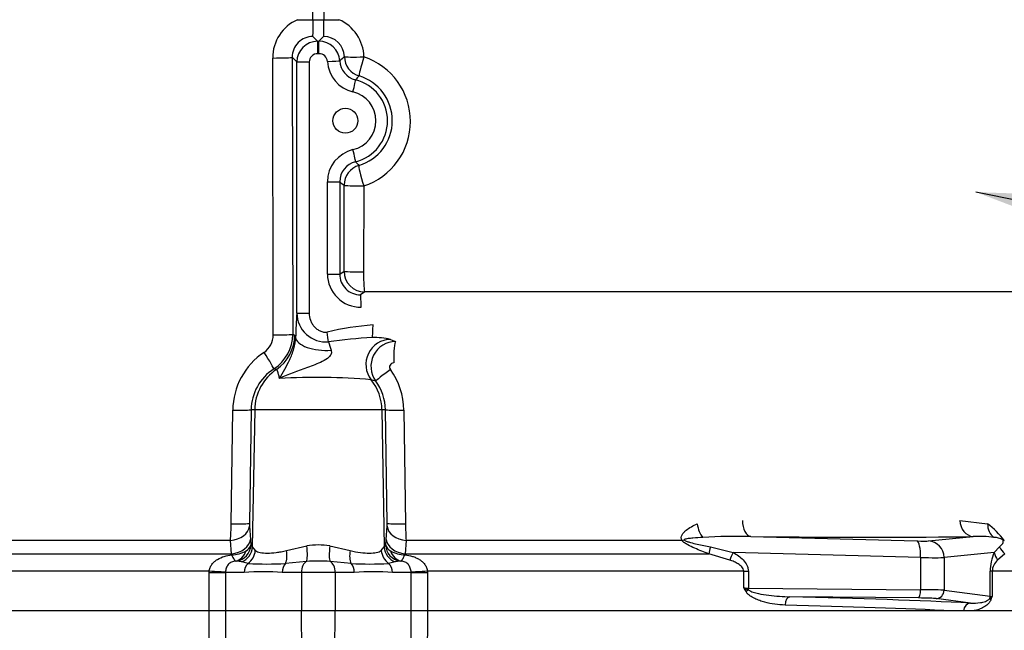
# Paper-space layout 'Sheet1' of a CAD drawing. Units: millimetres. Extents: x 0 to 210, y 0 to 297.
# Drawn here: x 54 to 64, y 227 to 233 of the extents above; entities that cross this region are included whole.
import ezdxf

# ---------------------------------------------------------------- set-up
doc = ezdxf.new("R2010")
doc.units = ezdxf.units.MM
for name, color, linetype in [('Default', 7, 'Continuous'), ('DV4_TCE-4', 7, 'Continuous'), ('TCE-4', 7, 'Continuous')]:
    doc.layers.add(name, color=color, linetype=linetype)

# ---------------------------------------------------------------- blocks, each defined once
blk = doc.blocks.new('SE3')
at = {"layer": 'DV4_TCE-4', "color": 7, "linetype": 'Continuous'}
for p, q in [((57.2466, 233.4898), (57.2488, 233.4898)), ((57.2488, 233.4898), (57.3534, 233.4898)), ((57.3534, 233.4898), (57.3556, 233.4898)), ((57.2474, 233.3234), (57.2946, 233.2762)), ((57.2946, 233.2762), (57.3076, 233.2762)), ((57.3076, 233.2762), (57.3548, 233.3234)), ((57.3077, 233.1513), (57.2945, 233.1513)), ((56.8487, 230.3296), (56.8439, 233.108)), ((57.0394, 233.1153), (57.0445, 230.3368)), ((57.0865, 233.0681), (57.0394, 233.1153)), ((57.0865, 230.5496), (57.0865, 233.0681)), ((57.0865, 233.0681), (57.21, 233.0681)), ((57.21, 233.0681), (57.21, 230.5496)), ((57.3921, 230.9403), (57.3921, 231.8659)), ((57.3921, 231.8659), (57.5156, 231.8659)), ((57.5156, 231.8659), (57.5156, 230.9403)), ((57.5589, 230.9689), (57.5604, 231.8318)), ((57.756, 231.8245), (57.7545, 230.9617)), ((57.3921, 230.9403), (57.5156, 230.9403)), ((57.5156, 230.9403), (57.5589, 230.9689)), ((57.7665, 230.7607), (57.7241, 230.7326)), ((65.0419, 230.7607), (57.7665, 230.7607)), ((57.0865, 230.5496), (57.21, 230.5496)), ((57.064, 230.3281), (57.0738, 230.3051)), ((58.0253, 230.2855), (58.0764, 230.2647)), ((57.8764, 229.8669), (57.8312, 229.8806)), ((56.4269, 228.4356), (56.4432, 229.5752)), ((56.6274, 229.5788), (56.6108, 228.4393)), ((56.6634, 229.5788), (56.6274, 229.5788)), ((56.6634, 229.5788), (56.6394, 228.2037)), ((57.9388, 229.5788), (56.6634, 229.5788)), ((57.9388, 229.5788), (57.9627, 228.2037)), ((57.9747, 229.5788), (57.9388, 229.5788)), ((57.9913, 228.4393), (57.9747, 229.5788)), ((58.1589, 229.5752), (58.1752, 228.4356)), ((56.6114, 228.4113), (56.6208, 228.2787)), ((57.9813, 228.2787), (57.9908, 228.4113)), ((63.7323, 228.4686), (64.0113, 228.4356)), ((56.4206, 228.2676), (53.655, 228.2676)), ((56.4296, 228.1351), (56.4206, 228.2676)), ((56.6208, 228.2787), (56.6241, 228.2221)), ((56.9827, 228.1678), (57.1854, 228.2151)), ((57.4167, 228.2151), (57.6194, 228.1678)), ((57.978, 228.2221), (57.9813, 228.2787)), ((58.1816, 228.2676), (58.1726, 228.1351)), ((60.9472, 228.2676), (58.1816, 228.2676)), ((61.6387, 228.308), (63.3016, 228.2629)), ((63.4195, 228.2629), (63.865, 228.308)), ((53.3865, 228.1351), (56.4296, 228.1351)), ((56.4318, 228.1238), (56.4296, 228.1351)), ((56.6394, 228.2037), (56.6696, 228.1678)), ((57.9325, 228.1678), (57.9627, 228.2037)), ((58.1726, 228.1351), (58.1703, 228.1238)), ((58.1726, 228.1351), (61.2157, 228.1351)), ((61.4263, 228.0718), (61.2157, 228.1351)), ((61.2315, 228.2033), (61.4601, 228.1474)), ((63.3386, 228.0965), (61.4601, 228.1474)), ((64.0776, 228.1474), (63.5743, 228.0965)), ((64.0776, 228.1474), (64.131, 228.2033)), ((64.1819, 228.1351), (64.1116, 228.0718)), ((56.5964, 228.038), (56.5301, 228.0528)), ((57.1833, 228.0575), (56.9716, 228.038)), ((57.6305, 228.038), (57.4189, 228.0575)), ((58.0721, 228.0528), (58.0058, 228.038)), ((63.3386, 228.0965), (63.3386, 227.7743)), ((63.5743, 228.0965), (63.5743, 227.7681)), ((56.2073, 227.9583), (53.0356, 227.9583)), ((56.207, 227.9452), (56.2073, 227.9583)), ((56.207, 227.9452), (56.3706, 227.9452)), ((56.207, 227.5619), (56.207, 227.9452)), ((56.3707, 227.9499), (56.3706, 227.9452)), ((56.5575, 227.9452), (56.3706, 227.9452)), ((56.3706, 227.9452), (56.3706, 227.5619)), ((57.1321, 227.9452), (56.9403, 227.9452)), ((57.1321, 227.9452), (57.1321, 227.5619)), ((57.47, 227.9452), (57.1321, 227.9452)), ((57.47, 227.9452), (57.47, 227.5619)), ((57.6619, 227.9452), (57.47, 227.9452)), ((58.2316, 227.9452), (58.0446, 227.9452)), ((58.2316, 227.9452), (58.2314, 227.9499)), ((58.2316, 227.9452), (58.3951, 227.9452)), ((58.2316, 227.5619), (58.2316, 227.9452)), ((61.5665, 227.9583), (58.3948, 227.9583)), ((58.3948, 227.9583), (58.3951, 227.9452)), ((58.3951, 227.9452), (58.3951, 227.5619)), ((61.5665, 227.9583), (61.6124, 227.9583)), ((61.5665, 227.7915), (61.5665, 227.9583)), ((61.6124, 227.9583), (61.6124, 227.7904)), ((64.0569, 227.9583), (64.0368, 227.9583)), ((64.0368, 227.7078), (64.0368, 227.9583)), ((64.0569, 227.9583), (64.0569, 227.7054)), ((65.2155, 227.9583), (64.0569, 227.9583)), ((61.6124, 227.7904), (63.3386, 227.7743)), ((63.5743, 227.7681), (64.0368, 227.7078)), ((63.317, 227.691), (62.0291, 227.7031)), ((63.8379, 227.64), (63.4938, 227.6848)), ((56.2069, 227.5619), (49.3832, 227.5619)), ((56.3704, 227.5619), (56.2069, 227.5619)), ((56.3706, 227.5619), (56.207, 227.5619)), ((57.1313, 227.5619), (56.3704, 227.5619)), ((57.1538, 225.4114), (57.1313, 227.5619)), ((57.4709, 227.5619), (57.1313, 227.5619)), ((57.4484, 225.4115), (57.4709, 227.5619)), ((58.2318, 227.5619), (57.4709, 227.5619)), ((58.3951, 227.5619), (58.2316, 227.5619)), ((58.3952, 227.5619), (58.2318, 227.5619)), ((65.2189, 227.5619), (58.3952, 227.5619)), ((63.7707, 227.5619), (63.6622, 227.5619)), ((63.8627, 227.5619), (63.7707, 227.5619))]:
    blk.add_line(p, q, dxfattribs=at)
blk.add_circle((57.5732, 232.4783), 0.125, dxfattribs=at)
for centre, radius, start, end in [((57.2592, 233.1117), 0.4153, 113.44723, 180.50385), ((57.2353, 236.9678), 3.478, 267.67018, 270.18548), ((57.3668, 236.9679), 3.478, 269.81452, 272.32982), ((57.3432, 233.112), 0.4149, 1.02188, 66.57249), ((57.2459, 233.1169), 0.2065, 89.58589, 180.4279), ((57.2949, 233.0678), 0.2084, 90.09318, 179.89342), ((57.3072, 233.0678), 0.2084, 3.22863, 89.90669), ((57.3563, 233.1169), 0.2065, 1.13857, 90.42306), ((57.2937, 233.0677), 0.0837, 89.47724, 179.66486), ((57.3082, 233.0674), 0.084, 3.62719, 90.36181), ((57.725, 233.0927), 0.3336, 183.43706, 256.7414), ((61.3305, 228.7651), 5.7593, 130.85944, 131.4866), ((57.722, 233.0904), 0.207, 183.01579, 256.4357), ((57.5438, 232.4723), 0.6816, 288.13941, 71.67514), ((58.589, 232.065), 1.2319, 135.54221, 138.00417), ((57.5727, 232.4783), 0.423, 283.83314, 76.22445), ((57.5752, 232.4796), 0.4679, 286.48304, 73.29247), ((57.582, 232.4783), 0.2972, 282.97705, 77.08138), ((57.7253, 231.8644), 0.3332, 103.28247, 179.74087), ((57.7227, 231.8664), 0.207, 103.63102, 180.12343), ((58.549, 232.8457), 1.171, 221.64309, 224.09425), ((58.8457, 233.5667), 2.1591, 231.97377, 233.46808), ((57.7271, 230.9427), 0.335, 180.41552, 270.50313), ((57.7231, 230.94), 0.2074, 179.93603, 270.29986), ((60.4923, 230.2501), 3.419, 174.97397, 179.07821), ((57.3761, 230.5499), 0.2896, 180.05005, 275.31854), ((58.1019, 227.3102), 3.1303, 94.61715, 103.11999), ((56.6401, 230.3283), 0.2087, 304.03482, 0.3569), ((56.6286, 230.3367), 0.4158, 303.10857, 0.02592), ((58.2913, 223.601), 6.7195, 93.8301, 97.59726), ((57.8344, 229.3886), 0.9169, 77.98536, 89.49564), ((58.6759, 230.6053), 1.3186, 195.11366, 198.97518), ((58.0792, 230.0142), 0.2505, 90.64259, 215.9892), ((57.1524, 229.5666), 0.7093, 123.89829, 179.3086), ((58.0571, 230.0079), 0.0414, 90.38454, 216.38871), ((57.1235, 229.5707), 0.4961, 122.65819, 179.05721), ((57.2685, 222.9986), 6.905, 85.32555, 92.96437), ((57.4453, 229.5654), 0.7137, 0.78745, 35.85098), ((57.4829, 229.5719), 0.4919, 0.80635, 36.85939), ((54.1221, 228.4386), 2.3048, 355.74459, 359.92594), ((56.9573, 228.4325), 0.3466, 178.88528, 183.51791), ((57.6448, 228.4325), 0.3466, 356.48209, 1.11472), ((60.4801, 228.4386), 2.3048, 180.07406, 184.25541), ((63.3449, 227.6067), 1.0636, 38.41317, 51.19853), ((56.528, 228.2518), 0.1007, 299.16009, 342.8189), ((56.5994, 228.186), 0.0438, 23.79647, 55.61859), ((57.3011, 227.3309), 0.8918, 82.5475, 97.45249), ((58.0027, 228.186), 0.0438, 124.38146, 156.20354), ((58.0741, 228.2518), 0.1006, 197.16681, 240.85422), ((61.5239, 221.9977), 6.3113, 88.95712, 93.34093), ((63.9162, 227.1391), 1.17, 82.20826, 92.50832), ((64.0724, 228.1189), 0.1794, 59.17153, 89.21694), ((56.4336, 228.3995), 0.2757, 269.62186, 301.32776), ((58.1683, 228.3988), 0.2751, 238.63408, 270.41631), ((64.482, 227.9612), 0.4452, 155.27171, 180.37698), ((56.4746, 227.951), 0.1096, 86.22052, 92.11544), ((56.4585, 227.7555), 0.3057, 76.46721, 85.62911), ((56.784, 230.7272), 2.6957, 266.00864, 273.99136), ((57.3011, 225.9252), 2.1356, 86.83856, 93.16144), ((57.8181, 230.7286), 2.6971, 266.01073, 273.98927), ((58.1436, 227.7555), 0.3057, 94.3709, 103.5328), ((58.1275, 227.951), 0.1096, 87.88455, 93.77949), ((64.2143, 227.9523), 0.1575, 130.68197, 177.83574), ((56.7489, 225.8423), 2.1115, 84.8003, 95.1997), ((57.8532, 225.8424), 2.1114, 84.80006, 95.19994), ((62.7529, 228.4566), 1.3601, 209.27652, 211.06872), ((62.1051, 229.0145), 1.3363, 246.23432, 248.33461), ((64.12, 227.597), 0.1255, 120.19313, 132.91887), ((62.6195, 228.2689), 1.5438, 337.17077, 338.59414)]:
    blk.add_arc(centre, radius, start, end, dxfattribs=at)
for centre, major_axis, ratio, start_param, end_param in [((57.2454, 233.4648), (-0.0001, 0.1667), 0.007213, -1.420025, -0.052361), ((57.3567, 233.4648), (0.0001, 0.1667), 0.007213, 0.052361, 1.420025), ((57.2474, 233.5314), (-0.0001, -0.2083), 0.006951, 0.052361, 1.369849), ((57.3548, 233.5314), (0.0001, -0.2083), 0.006951, -1.369849, -0.052361), ((57.2946, 233.1513), (0, 0.125), 0.000753, 0.05236, 1.570796), ((57.3076, 233.1513), (0, 0.125), 0.000753, 4.712389, 6.230825), ((56.8313, 233.1153), (0.2083, 0.0004), 0.035075, 4.772893, 6.230793), ((57.3907, 233.0727), (0.1248, 0.0068), 0.000567, -1.560422, -0.05513), ((57.7707, 233.1266), (0.123, -0.1681), 0.997868, 4.108644, 5.352787), ((57.7707, 233.1266), (-0.2083, -0.0053), 0.033422, 0.053786, 1.509377), ((57.7707, 233.1266), (-0.0606, -0.1993), 0.047817, 4.7634, 6.230765), ((57.6435, 232.768), (0.0298, 0.1214), 0.038564, 4.721839, 6.230786), ((57.6438, 232.1887), (0.0299, -0.1214), 0.038588, 0.052399, 1.561299), ((57.7685, 231.8318), (-0.124, -0.1674), 0.997879, 4.075598, 5.34918), ((57.7685, 231.8318), (0.0599, -0.1995), 0.067396, 3.194072, 4.728598), ((57.7685, 231.8318), (-0.2083, 0.0004), 0.035072, 0.052392, 1.510943), ((57.7669, 230.9689), (0.1151, -0.1736), 0.998029, 4.127788, 5.694688), ((57.7669, 230.9689), (-0.2083, 0.0004), 0.035071, 0.052392, 1.511377), ((57.7669, 230.9689), (0, -0.2083), 0.059485, 4.747296, 6.248279), ((57.7239, 230.6077), (0, -0.125), 0.049028, 1.570796, 3.106686), ((57.842, 230.4304), (0, -0.125), 0.062723, 0.05236, 1.570796), ((56.8364, 230.3368), (0.2083, 0.0004), 0.035069, 4.771493, 6.230793), ((56.648, 230.3281), (-0.172, -0.3795), 0.998349, 1.021692, 1.995818), ((56.2912, 229.5701), (1.3746, 0), 0.666836, 0.973712, 0.990829), ((57.3651, 230.3051), (0.2916, -0.0076), 0.446666, 3.200122, 4.944994), ((57.39, 230.3588), (0.0154, -0.124), 0.010234, 0.668416, 1.569523), ((58.0264, 230.0358), (-0.0932, -0.232), 0.990543, 3.531362, 5.76201), ((58.0774, 230.0566), (0, 0.2083), 0.098738, 0.05236, 1.605703), ((56.7421, 230.1626), (0.1135, -0.1747), 0.040688, 0.047815, 1.502746), ((57.1614, 229.5701), (0, 0.5), 0.996195, 0.597084, 1.553343), ((55.8751, 229.5701), (1.7897, 0), 0.279371, 0.973712, 0.990876), ((58.0434, 229.9906), (-0.1672, -0.1243), 0.028424, 4.809058, 6.212967), ((57.4408, 229.5701), (0, 0.5), 0.996195, 4.729842, 5.382407), ((56.4199, 229.5825), (0.2083, -0.003), 0.033477, 4.824885, 6.195883), ((58.1822, 229.5825), (-0.2083, -0.003), 0.033477, 0.087302, 1.4583), ((56.4039, 228.4149), (0.2078, 0.0148), 0.711314, 4.74193, 6.158885), ((56.4033, 228.4429), (0.2083, -0.003), 0.03346, 4.826432, 6.195883), ((58.1983, 228.4149), (-0.2078, 0.0148), 0.711314, 0.1243, 1.541255), ((58.1988, 228.4429), (-0.2083, -0.003), 0.03346, 0.087302, 1.456754), ((61.1818, 228.4415), (-0.024, 0.1649), 0.492547, 1.534285, 2.545537), ((61.6449, 228.4744), (-0.0021, -0.1666), 0.551174, 4.754229, 6.238818), ((63.8712, 228.4744), (0.0032, -0.1666), 0.834325, 4.731415, 6.216005), ((64.1563, 228.4415), (-0.0412, -0.1615), 0.861179, 4.963697, 5.974949), ((56.4133, 228.2824), (0.2078, 0.0148), 0.711117, 4.739828, 6.158921), ((56.4581, 228.225), (0.0857, 0.1429), 0.994942, 3.827642, 5.233046), ((57.1564, 228.218), (0.0213, -0.1653), 0.170659, 0.220325, 1.531252), ((57.4458, 228.218), (-0.0213, -0.1653), 0.170659, 4.751934, 6.06286), ((58.144, 228.225), (0.0857, -0.1429), 0.994942, 4.191731, 5.597135), ((58.1888, 228.2824), (-0.2078, 0.0148), 0.711117, 0.124265, 1.543357), ((61.0024, 228.3854), (-0.1328, -0.1007), 0.502881, 0.807811, 0.960217), ((57.3051, 228.7117), (7.8621, -0.2918), 0.037007, -0.985615, -0.582433), ((63.2585, 228.2705), (0.1667, -0.0062), 0.037007, -1.307624, -0.260426), ((63.2955, 228.0965), (0.0045, 0.1666), 0.25873, 4.719408, 6.244864), ((63.4133, 228.0965), (-0.0168, 0.1658), 0.965594, 4.614938, 6.140394), ((64.2824, 228.3854), (-0.1346, -0.0983), 0.522098, 0.246434, 0.39884), ((56.4481, 228.2254), (0.0084, -0.1664), 0.825434, 0.103085, 1.151348), ((56.4734, 228.2066), (0.1486, 0.0755), 0.983021, 4.597148, 5.788322), ((56.5113, 228.1707), (0.0874, 0.1419), 0.934088, 4.289293, 5.216353), ((56.9029, 228.1707), (0.0353, -0.1629), 0.46753, 0.525044, 1.452104), ((57.6992, 228.1707), (-0.0353, -0.1629), 0.46753, 4.831082, 5.758142), ((58.0908, 228.1707), (-0.0874, 0.1419), 0.934088, 1.066832, 1.993892), ((58.1287, 228.2066), (-0.1486, 0.0755), 0.983021, 0.494863, 1.686037), ((58.1541, 228.2254), (-0.0084, -0.1664), 0.825434, 5.131837, 6.180101), ((61.274, 228.2529), (-0.0555, -0.1571), 0.151263, -1.196408, -0.670987), ((61.5032, 228.1474), (-0.0822, -0.145), 0.227, 4.840402, 5.384438), ((64.2386, 228.1474), (-0.1507, 0.0712), 0.847175, 0.508801, 1.052837), ((64.2844, 228.2529), (-0.1515, 0.0696), 0.931999, 0.778794, 1.304215), ((56.6559, 227.9452), (0, 0.1167), 0.84298, 0.650007, 1.570796), ((57.0197, 227.9452), (0, 0.1167), 0.681138, 0.650007, 1.570796), ((57.2021, 227.9452), (0, 0.1167), 0.6, 0.272537, 1.570796), ((57.4, 227.9452), (0, 0.1167), 0.6, 4.712389, 6.010648), ((57.5824, 227.9452), (0, -0.1167), 0.681138, 1.570796, 2.491586), ((57.9463, 227.9452), (0, -0.1167), 0.842981, 1.570796, 2.491586), ((63.2523, 228.104), (0.3333, -0.0062), 0.018523, -1.308654, -0.261456), ((56.1788, 227.9583), (0.2081, -0.0097), 0.006418, 0.397217, 1.43362), ((58.4233, 227.9583), (-0.2081, -0.0097), 0.006418, -1.43362, -0.397217), ((61.6555, 227.7989), (-0.1667, 0), 0.052381, 1.007625, 1.308997), ((61.6326, 227.7547), (-0.071, -0.0436), 0.315607, 4.814279, 5.18732), ((61.5908, 227.7904), (0.0008, 0.0833), 0.258808, 4.498748, 4.714811), ((63.317, 227.7743), (0.0008, 0.0833), 0.258808, 3.177731, 4.714811), ((63.2523, 227.7659), (0.3333, 0), 0.026191, 0.261799, 1.308997), ((63.4938, 227.7681), (0.0108, 0.0826), 0.965377, 3.275782, 4.837545), ((62.0291, 227.6198), (-0.0021, -0.0833), 0.58554, 3.184658, 4.727162), ((57.3011, 227.3913), (7.9897, 0), 0.035285, 0.649855, 0.9451), ((57.3011, 227.4746), (8.073, 0), 0.034921, 0.627125, 0.9451), ((63.2523, 227.6826), (0.25, 0), 0.034921, 0.261799, 1.308997), ((63.8379, 227.5567), (0.004, 0.0832), 0.809394, 0.059462, 1.547968), ((63.9563, 227.7078), (0.0108, 0.0826), 0.965377, 4.607807, 4.837545), ((64.1128, 227.6699), (-0.0766, 0.0328), 0.526691, 0.310145, 0.683352), ((64.1978, 227.7101), (-0.1667, 0), 0.052381, 0.261799, 0.563171)]:
    blk.add_ellipse(centre, major_axis=major_axis, ratio=ratio, start_param=start_param, end_param=end_param, dxfattribs=at)
for points, knots in [([(57.21, 230.5496), (57.21, 230.5248), (57.2145, 230.5002), (57.2272, 230.4656), (57.2325, 230.4543), (57.245, 230.4331), (57.2521, 230.4231), (57.2683, 230.4044), (57.2774, 230.3959), (57.297, 230.381), (57.3078, 230.3746), (57.3303, 230.3647), (57.3423, 230.3611), (57.3667, 230.3575), (57.379, 230.3573), (57.3913, 230.3588)], [0, 0, 0, 0, 0.25, 0.25, 0.375, 0.375, 0.5, 0.5, 0.625, 0.625, 0.75, 0.75, 0.875, 0.875, 1, 1, 1, 1]), ([(56.9114, 229.8943), (56.9465, 229.9562), (56.984, 230.0153), (57.0301, 230.1158), (57.0443, 230.1521), (57.0658, 230.2297), (57.0726, 230.2715), (57.0738, 230.3051)], [0, 0, 0, 0, 0.5, 0.5, 0.75, 0.75, 1, 1, 1, 1]), ([(57.429, 230.1766), (57.4327, 230.1654), (57.4338, 230.1525), (57.4256, 230.1272), (57.4171, 230.1162), (57.3878, 230.0883), (57.3643, 230.0755), (57.2927, 230.0398), (57.2426, 230.0214), (57.0943, 229.9664), (56.9985, 229.9307), (56.9114, 229.8943)], [0, 0, 0, 0, 0.0625, 0.0625, 0.125, 0.125, 0.25, 0.25, 0.5, 0.5, 1, 1, 1, 1]), ([(56.9114, 229.8943), (56.9088, 229.9097), (56.906, 229.9228), (56.9004, 229.9449), (56.8975, 229.954), (56.8893, 229.9755), (56.8845, 229.9825), (56.8813, 229.9836)], [0, 0, 0, 0, 0.25, 0.25, 0.5, 0.5, 1, 1, 1, 1]), ([(60.9472, 228.2676), (60.9421, 228.2766), (60.9397, 228.2866), (60.9406, 228.306), (60.9437, 228.3154), (60.9528, 228.3328), (60.959, 228.3411), (60.9727, 228.3564), (60.9803, 228.3635), (61.0045, 228.3834), (61.0223, 228.3952), (61.0599, 228.4168), (61.0797, 228.4266), (61.0997, 228.4356)], [0, 0, 0, 0, 0.125, 0.125, 0.25, 0.25, 0.375, 0.375, 0.5, 0.5, 0.75, 0.75, 1, 1, 1, 1]), ([(61.2157, 228.1351), (61.192, 228.1435), (61.1683, 228.1523), (61.1211, 228.1705), (61.0975, 228.18), (61.051, 228.2003), (61.028, 228.2111), (60.9948, 228.2295), (60.9838, 228.2361), (60.9635, 228.2506), (60.9539, 228.2587), (60.9472, 228.2676)], [0, 0, 0, 0, 0.25, 0.25, 0.5, 0.5, 0.75, 0.75, 0.875, 0.875, 1, 1, 1, 1]), ([(61.1561, 228.2983), (61.1231, 228.2965), (61.0901, 228.2943), (61.041, 228.2899), (61.0247, 228.2883), (61.0006, 228.285), (60.9926, 228.2838), (60.9809, 228.2814), (60.9771, 228.2805), (60.9698, 228.2781), (60.9643, 228.2756), (60.9677, 228.273)], [0, 0, 0, 0, 0.5, 0.5, 0.75, 0.75, 0.875, 0.875, 0.9375, 0.9375, 1, 1, 1, 1]), ([(60.9677, 228.273), (60.9721, 228.2696), (60.9773, 228.267), (60.9878, 228.2622), (60.9932, 228.2601), (61.0096, 228.2542), (61.0206, 228.2509), (61.0538, 228.2414), (61.076, 228.236), (61.1426, 228.2207), (61.1871, 228.2118), (61.2315, 228.2033)], [0, 0, 0, 0, 0.0625, 0.0625, 0.125, 0.125, 0.25, 0.25, 0.5, 0.5, 1, 1, 1, 1]), ([(64.131, 228.2033), (64.1406, 228.2118), (64.1495, 228.2207), (64.1604, 228.236), (64.1637, 228.2414), (64.167, 228.2509), (64.1678, 228.2543), (64.1681, 228.2601), (64.168, 228.2622), (64.167, 228.267), (64.1663, 228.2696), (64.1643, 228.273)], [0, 0, 0, 0, 0.5, 0.5, 0.75, 0.75, 0.875, 0.875, 0.9375, 0.9375, 1, 1, 1, 1]), ([(56.2073, 227.9583), (56.2084, 227.9711), (56.2114, 227.9834), (56.2206, 228.0069), (56.2269, 228.0182), (56.2416, 228.0384), (56.25, 228.0475), (56.2686, 228.064), (56.2788, 228.0715), (56.3105, 228.0911), (56.3336, 228.101), (56.3819, 228.1157), (56.4066, 228.1206), (56.4318, 228.1238)], [0, 0, 0, 0, 0.125, 0.125, 0.25, 0.25, 0.375, 0.375, 0.5, 0.5, 0.75, 0.75, 1, 1, 1, 1]), ([(56.4318, 228.1238), (56.4421, 228.1052), (56.4506, 228.0903), (56.4604, 228.0738), (56.4631, 228.0695), (56.4676, 228.0632), (56.4693, 228.0612), (56.4706, 228.0606)], [0, 0, 0, 0, 0.5, 0.5, 0.75, 0.75, 1, 1, 1, 1]), ([(56.6696, 228.1678), (56.6824, 228.158), (56.6988, 228.1516), (56.739, 228.143), (56.7631, 228.1408), (56.8167, 228.1408), (56.8464, 228.1429), (56.8952, 228.1494), (56.9121, 228.1521), (56.9468, 228.1589), (56.9646, 228.1629), (56.9827, 228.1678)], [0, 0, 0, 0, 0.25, 0.25, 0.5, 0.5, 0.75, 0.75, 0.875, 0.875, 1, 1, 1, 1]), ([(57.6194, 228.1678), (57.6558, 228.158), (57.6902, 228.1516), (57.7548, 228.143), (57.7852, 228.1408), (57.8389, 228.1408), (57.8625, 228.1429), (57.8929, 228.1494), (57.9022, 228.1521), (57.9188, 228.1589), (57.9262, 228.1629), (57.9325, 228.1678)], [0, 0, 0, 0, 0.25, 0.25, 0.5, 0.5, 0.75, 0.75, 0.875, 0.875, 1, 1, 1, 1]), ([(58.1316, 228.0606), (58.1328, 228.0612), (58.1345, 228.0631), (58.1389, 228.0693), (58.1417, 228.0737), (58.1482, 228.0846), (58.1519, 228.091), (58.1605, 228.1061), (58.1653, 228.1146), (58.1703, 228.1238)], [0, 0, 0, 0, 0.25, 0.25, 0.5, 0.5, 0.75, 0.75, 1, 1, 1, 1]), ([(58.1703, 228.1238), (58.1954, 228.1206), (58.2204, 228.1157), (58.2565, 228.1047), (58.2682, 228.1004), (58.2911, 228.0903), (58.3023, 228.0845), (58.3234, 228.0715), (58.3334, 228.0641), (58.3521, 228.0475), (58.3606, 228.0383), (58.3753, 228.0181), (58.3816, 228.0069), (58.3908, 227.9833), (58.3938, 227.971), (58.3948, 227.9583)], [0, 0, 0, 0, 0.25, 0.25, 0.375, 0.375, 0.5, 0.5, 0.625, 0.625, 0.75, 0.75, 0.875, 0.875, 1, 1, 1, 1]), ([(61.4601, 228.1474), (61.4783, 228.1371), (61.4961, 228.1258), (61.5299, 228.1009), (61.5459, 228.0874), (61.5748, 228.0567), (61.5878, 228.0395), (61.6019, 228.0108), (61.6058, 228.0006), (61.611, 227.9798), (61.6124, 227.9692), (61.6124, 227.9583)], [0, 0, 0, 0, 0.25, 0.25, 0.5, 0.5, 0.75, 0.75, 0.875, 0.875, 1, 1, 1, 1]), ([(56.4706, 228.0606), (56.4641, 228.0599), (56.4575, 228.0588), (56.4441, 228.0556), (56.4373, 228.0534), (56.4242, 228.0476), (56.4181, 228.044), (56.4072, 228.0358), (56.4023, 228.0311), (56.3894, 228.0157), (56.3832, 228.004), (56.3742, 227.978), (56.3716, 227.9642), (56.3707, 227.9499)], [0, 0, 0, 0, 0.125, 0.125, 0.25, 0.25, 0.375, 0.375, 0.5, 0.5, 0.75, 0.75, 1, 1, 1, 1]), ([(58.2314, 227.9499), (58.2305, 227.9641), (58.2279, 227.9782), (58.2189, 228.004), (58.2126, 228.0159), (58.1956, 228.0362), (58.1844, 228.0448), (58.1648, 228.0535), (58.158, 228.0556), (58.1447, 228.0588), (58.138, 228.0599), (58.1316, 228.0606)], [0, 0, 0, 0, 0.25, 0.25, 0.5, 0.5, 0.75, 0.75, 0.875, 0.875, 1, 1, 1, 1]), ([(61.5665, 227.9583), (61.5665, 227.9667), (61.5644, 227.9748), (61.5572, 227.9897), (61.5524, 227.9963), (61.5365, 228.014), (61.5237, 228.0236), (61.4973, 228.0403), (61.4835, 228.0475), (61.4553, 228.0606), (61.4408, 228.0664), (61.4263, 228.0718)], [0, 0, 0, 0, 0.125, 0.125, 0.25, 0.25, 0.5, 0.5, 0.75, 0.75, 1, 1, 1, 1]), ([(61.9803, 227.6198), (61.9462, 227.6207), (61.9121, 227.6235), (61.8441, 227.6332), (61.8102, 227.64), (61.7595, 227.6537), (61.7426, 227.659), (61.709, 227.671), (61.6922, 227.6778), (61.6595, 227.6937), (61.6434, 227.7027), (61.6207, 227.7192), (61.6133, 227.7251), (61.5996, 227.7385), (61.5932, 227.7461), (61.5879, 227.7547)], [0, 0, 0, 0, 0.25, 0.25, 0.5, 0.5, 0.625, 0.625, 0.75, 0.75, 0.875, 0.875, 0.9375, 0.9375, 1, 1, 1, 1]), ([(61.6117, 227.7726), (61.619, 227.7669), (61.6273, 227.7628), (61.6438, 227.7556), (61.6523, 227.7525), (61.678, 227.7442), (61.6954, 227.7398), (61.7477, 227.7281), (61.783, 227.7225), (61.8884, 227.7089), (61.9588, 227.7042), (62.0291, 227.7031)], [0, 0, 0, 0, 0.0625, 0.0625, 0.125, 0.125, 0.25, 0.25, 0.5, 0.5, 1, 1, 1, 1]), ([(63.8379, 227.64), (63.8723, 227.6375), (63.9059, 227.6386), (63.9556, 227.647), (63.9719, 227.6509), (63.9961, 227.66), (64.004, 227.6635), (64.0158, 227.6707), (64.0198, 227.6733), (64.0274, 227.6798), (64.0311, 227.6834), (64.0345, 227.6889)], [0, 0, 0, 0, 0.5, 0.5, 0.75, 0.75, 0.875, 0.875, 0.9375, 0.9375, 1, 1, 1, 1]), ([(64.0424, 227.6699), (64.0375, 227.6582), (64.0314, 227.6492), (64.0182, 227.6331), (64.0111, 227.6263), (63.9895, 227.6082), (63.9744, 227.5992), (63.9435, 227.584), (63.9275, 227.5779), (63.8954, 227.5682), (63.8791, 227.5646), (63.8627, 227.5619)], [0, 0, 0, 0, 0.125, 0.125, 0.25, 0.25, 0.5, 0.5, 0.75, 0.75, 1, 1, 1, 1]), ([(56.2105, 226.6919), (56.2094, 226.9541), (56.2083, 227.2163), (56.2073, 227.4785), (56.2071, 227.5063), (56.207, 227.5341), (56.2069, 227.5619)], [0, 0, 0, 0, 0.904208, 0.904208, 0.904208, 1, 1, 1, 1]), ([(56.3704, 227.5619), (56.3705, 227.5341), (56.3706, 227.5063), (56.3708, 227.4785), (56.3721, 227.2151), (56.3734, 226.9516), (56.3748, 226.6881)], [0, 0, 0, 0, 0.095375, 0.095375, 0.095375, 1, 1, 1, 1]), ([(58.2273, 226.6881), (58.2287, 226.9516), (58.2301, 227.2151), (58.2314, 227.4785), (58.2315, 227.5063), (58.2317, 227.5341), (58.2318, 227.5619)], [0, 0, 0, 0, 0.904625, 0.904625, 0.904625, 1, 1, 1, 1]), ([(58.3952, 227.5619), (58.3951, 227.5341), (58.395, 227.5063), (58.3949, 227.4785), (58.3938, 227.2163), (58.3928, 226.9541), (58.3916, 226.6919)], [0, 0, 0, 0, 0.095792, 0.095792, 0.095792, 1, 1, 1, 1])]:
    blk.add_open_spline(points, degree=3, knots=knots, dxfattribs=at)
blk = doc.blocks.new('SEANNOT_GROUP19')
at = {"layer": 'Default', "linetype": 'Continuous'}
blk.add_hatch(color=7, dxfattribs=at).paths.add_polyline_path([(66.4475, 231.6759), (63.8942, 231.7625), (66.2814, 230.8525)])
at = {"layer": 'Default', "color": 7, "linetype": 'Continuous'}
blk.add_lwpolyline([(78.8692, 228.7418), (63.8942, 231.7625)], dxfattribs=at)

psp = doc.layouts.new('Sheet1')

# ---------------------------------------------------------------- block references
at = {"layer": 'Default'}
psp.add_blockref('SEANNOT_GROUP19', (0, 0), dxfattribs=at)
at = {"layer": 'TCE-4'}
psp.add_blockref('SE3', (0, 0), dxfattribs=at)

doc.saveas('drawing.dxf')
